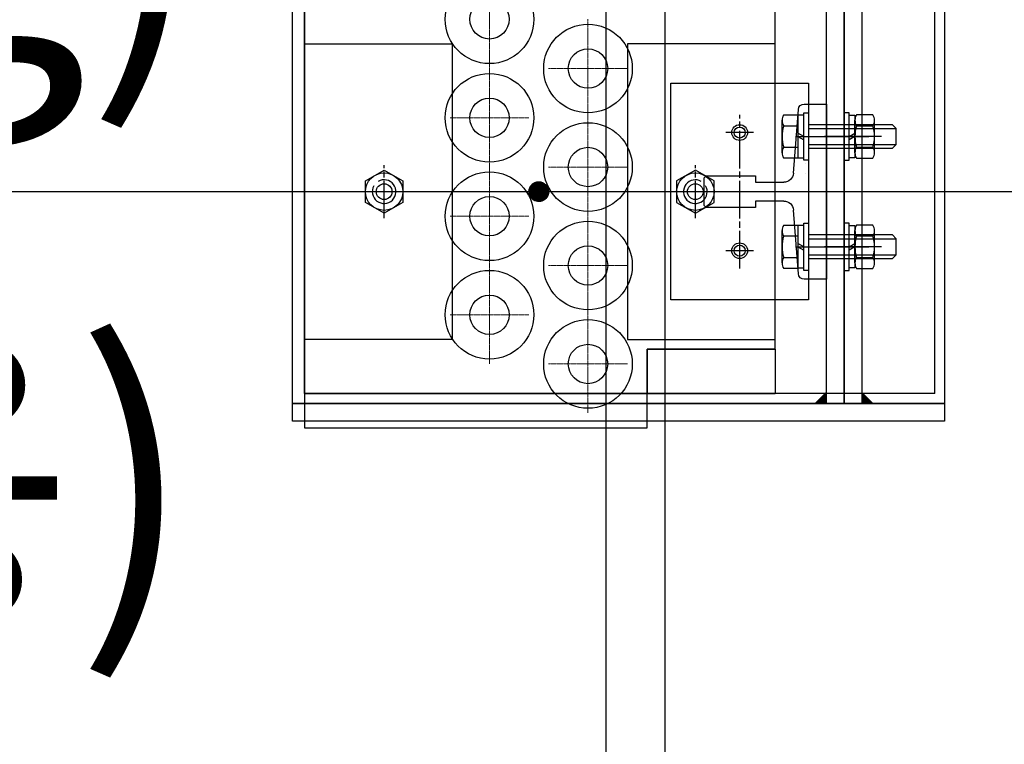
# Model space of a CAD drawing. Units: millimetres. Extents: x 34439 to 1569990, y 33828 to 815564.
# Drawn here: x 875941 to 876440, y 90381 to 90749 of the extents above; entities that cross this region are included whole.
import ezdxf
from ezdxf.enums import TextEntityAlignment as Align

# ---------------------------------------------------------------- set-up
doc = ezdxf.new("R2010")
doc.units = ezdxf.units.MM
for name, pattern in [('CEN', [62, 60, -1, 0, -1]), ('CENTER', [2, 1.25, -0.25, 0.25, -0.25]), ('CENTER2', [1.125, 0.75, -0.125, 0.125, -0.125]), ('CENTERLINE', [25.4, 19.05, -1.587499999999999, 3.174999999999999, -1.587499999999999])]:
    doc.linetypes.add(name, pattern=pattern)
for name, color, linetype in [('CEN', 1, 'CEN'), ('TEX', 3, 'Continuous'), ('보도블럭', 8, 'CENTER')]:
    doc.layers.add(name, color=color, linetype=linetype)
doc.layers.add('중심선', color=1, linetype='CENTER2', lineweight=9)
doc.styles.add('HY울릉도M', font='txt')

# ---------------------------------------------------------------- blocks, each defined once
blk = doc.blocks.new('car_rail_13K')
for p, q in [((47.79062399999747, 41.72577299999829), (45.34895899999901, 9.373712000000523)), ((45.34895899999901, -9.373711000003821), (47.79062399999747, -41.72577300000194))]:
    blk.add_line(p, q)
for points in [[(50.78211600000213, -44.5), (62, -44.5), (62, 44.5), (50.78211600000213, 44.5)], [(40.36313800000061, 4.75), (26, 4.75), (26, 8), (1, 8), (0, 7), (0, -7), (1, -8), (26, -8), (26, -4.75), (40.36313800000061, -4.75)]]:
    blk.add_lwpolyline(points)
for centre, radius, start, end in [((50.78211600000213, 41.5), 3, 90, 175.6839719998995), ((40.36313800000061, 9.75), 5, 270, 355.6839719998996), ((40.36313800000061, -9.75), 5, 4.316028000100438, 90), ((50.78211600000213, -41.5), 3, 184.3160280001004, 270)]:
    blk.add_arc(centre, radius, start, end)
blk = doc.blocks.new('gov_block_L')
for p, q in [((-81.99986279319273, -72.5), (-81.99986279319273, -63.5)), ((-81.99986279319273, -63.5), (249.0001372068073, -63.5)), ((-81.99986279319273, -63.5), (-62.49986279319273, -63.5)), ((243.0001372058032, -59.99999999999636), (69.0001372077968, -59.99999999999636)), ((69.0001372077968, -59.99999999999636), (69.0001372077968, -99.99999999999636)), ((243.0001372058032, -299.9999999999964), (243.0001372058032, -59.99999999999636)), ((249.0001372068073, -63.5), (249.0001372068073, -72.49999999999636)), ((-81.99986279319273, -292.5), (-81.99986279319273, -72.5)), ((-81.99986279319273, -72.5), (-30.99986279319273, -72.5)), ((249.0001372068073, -72.49999999999636), (-81.99986279319273, -72.5)), ((-81.99986279319273, -72.5), (249.0001372068073, -72.49999999999636)), ((-30.99986279319273, -72.5), (-30.99986279319273, -292.5)), ((-30.99986279319273, -72.5), (249.0001372068073, -72.5)), ((-30.99986279319273, -292.5), (-30.99986279319273, -72.5)), ((249.0001372068073, -72.49999999999636), (249.0001372068073, -292.4999999999964)), ((-76.99986279319273, -77.5), (243.0001372068073, -77.5)), ((-76.99986279319273, -77.5), (-76.99986279319273, -287.4999999999964)), ((4.000137207811349, -99.99999999999636), (4.000137207811349, -77.49999999999636)), ((69.0001372077968, -77.49999999999636), (4.000137207811349, -77.49999999999636)), ((69.0001372077968, -99.99999999999636), (69.0001372077968, -77.49999999999636)), ((243.0001372068073, -77.5), (243.0001372068073, -287.4999999999964)), ((243.0001372058032, -77.5), (243.0001372058032, -97.5)), ((243.0001372058032, -287.4999999999964), (243.0001372058032, -77.49999999999636)), ((69.0001372077968, -99.99999999999636), (4.000137207811349, -99.99999999999636)), ((4.000137207811349, -99.99999999999636), (4.000137207811349, -297.4999999999964)), ((4.000137207811349, -99.99999999999636), (4.000137207811349, -287.4999999999964)), ((4.000137207811349, -99.99999999999636), (69.0001372077968, -99.99999999999636)), ((-12.99986279319273, -125.0000030000083), (57.00013720680727, -125.0000030000083)), ((-12.99986279319273, -234.9999969999917), (-12.99986279319273, -125.0000030000083)), ((57.00013720680727, -125.0000030000083), (57.00013720680727, -234.9999969999917)), ((-21.99986279319273, -135.5), (-21.99986279319273, -224.5)), ((-12.99986279319273, -148), (-57.49986279319273, -148)), ((-49.99986279319273, -152), (-20.99986279319273, -152)), ((-11.99986279319273, -152), (-40.99986279319273, -152)), ((-12.99986279319273, -156), (-57.49986279319273, -156)), ((44.50013720580318, -169.0303448852828), (35.00013720580318, -174.515172442585)), ((54.00013720580318, -174.515172442585), (44.50013720580318, -169.0303448852828)), ((193.0001372058032, -174.515172442585), (202.5001372058032, -169.0303448852828)), ((202.5001372058032, -169.0303448852828), (212.0001372058032, -174.515172442585)), ((35.00013720580318, -174.515172442585), (35.00013720580318, -185.4848275571894)), ((54.00013720580318, -185.4848275571894), (54.00013720580318, -174.515172442585)), ((193.0001372058032, -185.4848275571894), (193.0001372058032, -174.515172442585)), ((212.0001372058032, -174.515172442585), (212.0001372058032, -185.4848275571894)), ((-11.34882216319966, -189.3737116526536), (-11.34882216319966, -189.3737116526536)), ((35.00013720580318, -185.4848275571894), (44.50013720580318, -190.9696551144916)), ((44.50013720580318, -190.9696551144916), (54.00013720580318, -185.4848275571894)), ((202.5001372058032, -190.9696551144916), (193.0001372058032, -185.4848275571894)), ((212.0001372058032, -185.4848275571894), (202.5001372058032, -190.9696551144916)), ((-12.99986279319273, -204), (-57.49986279319273, -204)), ((-49.99986279319273, -208), (-20.99986279319273, -208)), ((-11.99986279319273, -208), (-40.99986279319273, -208)), ((-12.99986279319273, -212), (-57.49986279319273, -212)), ((57.00013720680727, -234.9999969999917), (-12.99986279319273, -234.9999969999917))]:
    blk.add_line(p, q)
at = {"color": 3}
for p, q in [((-39.99986279319273, -292.5), (-39.99986279319273, -72.5)), ((-21.99986279319273, -72.5), (-21.99986279319273, -292.5)), ((243.0001372068073, -77.49999999999636), (69.0001372077968, -77.49999999999636)), ((79.00013720781135, -105.0000000000909), (4.000137207811349, -105.0000000000909)), ((4.000137207811349, -105.0000000000909), (4.000137207811349, -255.0000000000909)), ((79.00013720781135, -255.0000000000909), (79.00013720781135, -105.0000000000909)), ((168.0001372068073, -105.0000000000909), (243.0001372068073, -105.0000000000909)), ((168.0001372068073, -255.0000000000909), (168.0001372068073, -105.0000000000909)), ((243.0001372068073, -105.0000000000909), (243.0001372068073, -255.0000000000909)), ((4.000137207811349, -255.0000000000909), (79.00013720781135, -255.0000000000909)), ((243.0001372068073, -255.0000000000909), (168.0001372068073, -255.0000000000909))]:
    blk.add_line(p, q, dxfattribs=at)
at = {"color": 0}
for p, q in [((-46.49986279320728, -143.7727586640394), (-46.49986279320728, -160.227241335946)), ((-37.35586481531209, -141.0303448853956), (-45.64386077111703, -141.0303448853956)), ((-36.49986279320728, -162.75), (-36.49986279320728, -141.25)), ((-36.49986279320728, -141.25), (-33.49986279320728, -141.25)), ((-36.49986279320728, -143.7727586640394), (-36.49986279320728, -160.227241335946)), ((-30.99986279320728, -140), (-33.49986279320728, -140)), ((-33.49986279320728, -140), (-33.49986279320728, -164)), ((-33.49986279320728, -141.25), (-33.49986279320728, -162.75)), ((-30.99986279320728, -164), (-30.99986279320728, -140)), ((-12.99986279319273, -164), (-12.99986279319273, -140)), ((-12.99986279319273, -140), (-10.49986279319273, -140)), ((-10.49986279319273, -140), (-10.49986279319273, -164)), ((-10.49986279319273, -141.25), (-10.49986279319273, -162.75)), ((-7.499862793192733, -141.25), (-10.49986279319273, -141.25)), ((-7.499862793192733, -141.0303448853883), (-0.3558648152829846, -141.0303448853883)), ((-7.499862793192733, -162.9696551146117), (-7.499862793192733, -141.0303448853883)), ((-7.499862793192733, -162.75), (-7.499862793192733, -141.25)), ((0.5001372068072669, -143.7727586640394), (0.5001372068072669, -160.2272413359533)), ((-55.49986279319273, -146), (-57.49986279319273, -148)), ((-57.49986279319273, -148), (-57.49986279319273, -156)), ((-12.99986279319273, -146), (-55.49986279319273, -146)), ((-46.49986279322184, -146), (-46.49986279320728, -158)), ((-37.35586481531209, -146.515172442676), (-45.64386077111703, -146.515172442676)), ((-0.3558648152829846, -146.5151724426905), (-7.499862793192733, -146.5151724426978)), ((-36.49986279320728, -152), (-33.49986279320728, -150.267949195666)), ((-33.49986279320728, -152), (-36.49986279320728, -153.7320508075572)), ((-7.499862793192733, -152), (-10.49986279319273, -150.267949195666)), ((-10.49986279319273, -152), (-7.499862793192733, -153.7320508075572)), ((-57.49986279319273, -156), (-55.49986279317818, -158)), ((-55.49986279317818, -158), (-12.99986279317818, -158)), ((-37.35586481531209, -157.4848275572949), (-45.64386077111703, -157.4848275572949)), ((-0.3558648152829846, -157.4848275573095), (-7.499862793192733, -157.4848275573095)), ((-45.64386077111703, -162.9696551145971), (-37.35586481531209, -162.9696551145971)), ((-33.49986279320728, -162.75), (-36.49986279320728, -162.75)), ((-33.49986279320728, -164), (-30.99986279320728, -164)), ((-10.49986279319273, -164), (-12.99986279319273, -164)), ((-10.49986279319273, -162.75), (-7.499862793192733, -162.75)), ((-0.3558648152829846, -162.9696551146117), (-7.499862793192733, -162.9696551146117)), ((-46.49986279320728, -199.7727586640394), (-46.49986279320728, -216.227241335946)), ((-37.35586481531209, -197.0303448853956), (-45.64386077111703, -197.0303448853956)), ((-36.49986279320728, -218.75), (-36.49986279320728, -197.25)), ((-36.49986279320728, -197.25), (-33.49986279320728, -197.25)), ((-36.49986279320728, -199.7727586640394), (-36.49986279320728, -216.227241335946)), ((-30.99986279320728, -196), (-33.49986279320728, -196)), ((-33.49986279320728, -196), (-33.49986279320728, -220)), ((-33.49986279320728, -197.25), (-33.49986279320728, -218.75)), ((-30.99986279320728, -220), (-30.99986279320728, -196)), ((-12.99986279319273, -220), (-12.99986279319273, -196)), ((-12.99986279319273, -196), (-10.49986279319273, -196)), ((-10.49986279319273, -196), (-10.49986279319273, -220)), ((-10.49986279319273, -197.25), (-10.49986279319273, -218.75)), ((-7.499862793192733, -197.25), (-10.49986279319273, -197.25)), ((-7.499862793192733, -197.0303448853883), (-0.3558648152829846, -197.0303448853883)), ((-7.499862793192733, -218.9696551146117), (-7.499862793192733, -197.0303448853883)), ((-7.499862793192733, -218.75), (-7.499862793192733, -197.25)), ((0.5001372068072669, -199.7727586640394), (0.5001372068072669, -216.2272413359533)), ((-55.49986279319273, -202), (-57.49986279319273, -204)), ((-57.49986279319273, -204), (-57.49986279319273, -212)), ((-12.99986279319273, -202), (-55.49986279319273, -202)), ((-46.49986279322184, -202), (-46.49986279320728, -214)), ((-37.35586481531209, -202.515172442676), (-45.64386077111703, -202.515172442676)), ((-0.3558648152829846, -202.5151724426905), (-7.499862793192733, -202.5151724426978)), ((-36.49986279320728, -208), (-33.49986279320728, -206.267949195666)), ((-33.49986279320728, -208), (-36.49986279320728, -209.7320508075572)), ((-7.499862793192733, -208), (-10.49986279319273, -206.267949195666)), ((-10.49986279319273, -208), (-7.499862793192733, -209.7320508075572)), ((-57.49986279319273, -212), (-55.49986279317818, -214)), ((-55.49986279317818, -214), (-12.99986279317818, -214)), ((-37.35586481531209, -213.4848275572949), (-45.64386077111703, -213.4848275572949)), ((-0.3558648152829846, -213.4848275573095), (-7.499862793192733, -213.4848275573095)), ((-45.64386077111703, -218.9696551145971), (-37.35586481531209, -218.9696551145971)), ((-33.49986279320728, -218.75), (-36.49986279320728, -218.75)), ((-10.49986279319273, -218.75), (-7.499862793192733, -218.75)), ((-0.3558648152829846, -218.9696551146117), (-7.499862793192733, -218.9696551146117)), ((-33.49986279320728, -220), (-30.99986279320728, -220)), ((-10.49986279319273, -220), (-12.99986279319273, -220))]:
    blk.add_line(p, q, dxfattribs=at)
at = {"color": 7}
for p, q in [((-21.99986279320728, -140.4999948456571), (-21.99986279320728, -229.4999948456571)), ((-11.34882216319966, -194.3737064983106), (-11.34882216319966, -194.3737064983106))]:
    blk.add_line(p, q, dxfattribs=at)
at = {"linetype": 'CENTERLINE'}
for p, q in [((22.00013720680727, -140.9999969999808), (22.00013720680727, -218.999996999999)), ((-29.49986279317818, -152), (-43.49986279317818, -152)), ((-6.328345747693675, -152), (-14.33800483858795, -152)), ((15.00013720679272, -149.9999969999917), (29.00013720682182, -149.9999969999917)), ((44.50013720580318, -166.4999999998872), (44.50013720580318, -193.4999999998872)), ((202.5001372058032, -166.4999999998872), (202.5001372058032, -193.4999999998872)), ((216.0001372058032, -179.9999999998872), (189.0001372058032, -179.9999999998872)), ((-29.49986279317818, -208), (-43.49986279317818, -208)), ((-6.328345747693675, -208), (-14.33800483858795, -208)), ((15.00013720679272, -209.9999969999917), (29.00013720682182, -209.9999969999917))]:
    blk.add_line(p, q, dxfattribs=at)
at = {"color": 5}
for p, q in [((119.0003176067985, -179.9573800622929), (123.9575172697951, -175.0001803991945)), ((119.0020584787999, -179.8613582856924), (123.8614954928053, -175.0019212716943)), ((119.0057371078001, -179.7633987521949), (123.7635359598062, -175.0055999009928)), ((119.0114804998011, -179.6633744562932), (123.6635116638063, -175.0113432926919)), ((119.0194328988, -179.5611411537939), (123.5612783608085, -175.0192956910942)), ((119.0297592438001, -179.456533904493), (123.4566711118096, -175.0296220361924)), ((119.0426495817956, -179.3493626616946), (123.3494998687966, -175.0425123747918)), ((119.0519785727956, -179.9999999999927), (124.0001372068073, -175.0518413656937)), ((119.0583247737959, -179.2394065658918), (123.2395437727973, -175.0581875664939)), ((119.0770439928019, -179.1264064423922), (123.126543649807, -175.0769067857946)), ((119.0991147707973, -179.0100547604925), (123.0101919677982, -175.0989775635935)), ((119.124906715806, -178.889981911092), (122.8901191188052, -175.1247695088932)), ((119.1462594768091, -179.9999999999927), (124.0001372068073, -175.1461222698927)), ((119.1548707167967, -178.7657370059933), (122.7658742127969, -175.154733509793)), ((119.189566566798, -178.6367602523933), (122.6368974598008, -175.189429359194)), ((119.2297040348058, -178.5023418801939), (122.5024790878088, -175.2295668271945)), ((119.2405403808079, -179.9999999999927), (124.0001372068073, -175.2404031739934)), ((119.2762063937989, -178.3615586171945), (122.3616958248022, -175.2760691860931)), ((119.3303135417955, -178.2131705648935), (122.2133077718026, -175.3301763341951)), ((119.3348212857964, -179.9999999999927), (124.0001372068073, -175.3346840781924)), ((119.3937599277997, -178.055443274392), (122.0555804817996, -175.3936227205922)), ((119.4291021897952, -179.9999999999927), (124.0001372068073, -175.4289649822931)), ((119.4691068327957, -177.8858154649934), (121.8859526718006, -175.4689696258938)), ((119.5233830938087, -179.9999999999927), (124.0001372068073, -175.5232458864921)), ((119.5604335558019, -177.7002078378937), (121.7003450447955, -175.5602963487945)), ((119.6176639978075, -179.9999999999927), (124.0001372068073, -175.6175267905928)), ((119.6750196958019, -177.4913407938948), (121.4914780007966, -175.6748824885944)), ((119.7119449018064, -179.9999999999927), (124.0001372068073, -175.7118076947918)), ((119.8062258058053, -179.9999999999927), (124.0001372068073, -175.8060885989944)), ((119.828640624808, -177.2434389605951), (121.2435761678062, -175.8285034177934)), ((119.9005067108083, -179.9999999999927), (124.0001372068073, -175.9003695030915)), ((119.9947876148071, -179.9999999999927), (124.0001372068073, -175.9946504072941)), ((120.0746049908048, -176.9031936902938), (120.903330897796, -176.0744677837938)), ((120.089068518806, -179.9999999999927), (124.0001372068073, -176.0889313113948)), ((120.1833494228049, -179.9999999999927), (124.0001372068073, -176.1832122155938)), ((120.2776303268038, -179.9999999999927), (124.0001372068073, -176.2774931196946)), ((120.3719112308027, -179.9999999999927), (124.0001372068073, -176.3717740238935)), ((120.4661921358056, -179.9999999999927), (124.0001372068073, -176.4660549280925)), ((120.5604730398045, -179.9999999999927), (124.0001372068073, -176.5603358321932)), ((120.6547539438034, -179.9999999999927), (124.0001372068073, -176.6546167363922)), ((120.7490348478022, -179.9999999999927), (124.0001372068073, -176.7488976404929)), ((120.8433157518011, -179.9999999999927), (124.0001372068073, -176.8431785446919)), ((120.9375966558, -179.9999999999927), (124.0001372068073, -176.9374594488945)), ((121.0318775597989, -179.9999999999927), (124.0001372068073, -177.0317403529916)), ((121.1261584648018, -179.9999999999927), (124.0001372068073, -177.1260212571942)), ((121.2204393688007, -179.9999999999927), (124.0001372068073, -177.220302161295)), ((121.3147202727996, -179.9999999999927), (124.0001372068073, -177.3145830654939)), ((121.4090011767985, -179.9999999999927), (124.0001372068073, -177.4088639695947)), ((121.5032820807974, -179.9999999999927), (124.0001372068073, -177.5031448737936)), ((121.5975629847962, -179.9999999999927), (124.0001372068073, -177.5974257779926)), ((121.6918438897992, -179.9999999999927), (124.0001372068073, -177.6917066820934)), ((121.7861247937981, -179.9999999999927), (124.0001372068073, -177.7859875862923)), ((121.880405697797, -179.9999999999927), (124.0001372068073, -177.8802684903931)), ((121.9746866017958, -179.9999999999927), (124.0001372068073, -177.974549394592)), ((122.0689675058093, -179.9999999999927), (124.0001372068073, -178.0688302987946)), ((122.1632484098081, -179.9999999999927), (124.0001372068073, -178.1631112028917)), ((122.2575293147966, -179.9999999999927), (124.0001372068073, -178.2573921070943)), ((122.3518102187954, -179.9999999999927), (124.0001372068073, -178.3516730111951)), ((122.4460911228089, -179.9999999999927), (124.0001372068073, -178.4459539153941)), ((122.5403720268077, -179.9999999999927), (124.0001372068073, -178.5402348194948)), ((122.6346529308066, -179.9999999999927), (124.0001372068073, -178.6345157236938)), ((122.7289338348055, -179.9999999999927), (124.0001372068073, -178.7287966278927)), ((122.8232147388044, -179.9999999999927), (124.0001372068073, -178.8230775319935)), ((122.9174956438073, -179.9999999999927), (124.0001372068073, -178.9173584361924)), ((123.0117765478062, -179.9999999999927), (124.0001372068073, -179.0116393402932)), ((123.1060574518051, -179.9999999999927), (124.0001372068073, -179.1059202444922)), ((123.200338355804, -179.9999999999927), (124.0001372068073, -179.2002011486948)), ((123.2946192598029, -179.9999999999927), (124.0001372068073, -179.2944820527919)), ((123.3889001638017, -179.9999999999927), (124.0001372068073, -179.3887629569945)), ((123.4831810688047, -179.9999999999927), (124.0001372068073, -179.4830438610916)), ((123.5774619728036, -179.9999999999927), (124.0001372068073, -179.5773247652942)), ((123.6717428768025, -179.9999999999927), (124.0001372068073, -179.6716056693949)), ((123.7660237808013, -179.9999999999927), (124.0001372068073, -179.7658865735939)), ((123.8603046848002, -179.9999999999927), (124.0001372068073, -179.8601674777929)), ((124.0001372068073, -175.0518413656937), (124.051713801804, -175.0002647715919)), ((124.0001372068073, -175.1461222698927), (124.1441853107972, -175.0020741658918)), ((124.0001372068073, -175.2404031739934), (124.2350215207989, -175.0055188598926)), ((124.0001372068073, -175.3346840781924), (124.3243031188031, -175.0105181669933)), ((124.0001372068073, -175.4289649822931), (124.4121029638045, -175.0169992258925)), ((124.0001372068073, -175.5232458864921), (124.4984871008055, -175.0248959927922)), ((124.0001372068073, -175.6175267905928), (124.5835156018002, -175.034148396393)), ((124.0001372068073, -175.7118076947918), (124.6672432777996, -175.0447016244943)), ((124.0001372068073, -175.8060885989944), (124.7497202888044, -175.0565055170919)), ((124.0001372068073, -175.9003695030915), (124.8309926618094, -175.0695140488933)), ((124.0001372068073, -175.9946504072941), (124.9111027298059, -175.0836848843937)), ((124.0001372068073, -176.0889313113948), (124.9900895247993, -175.0989789933919)), ((124.0001372068073, -176.1832122155938), (125.0679891048057, -175.1153603178936)), ((124.0001372068073, -176.2774931196946), (125.144834844803, -175.1327954821936)), ((124.0001372068073, -176.3717740238935), (125.2206576928002, -175.1512535387919)), ((124.0001372068073, -176.4660549280925), (125.2954863898049, -175.1707057455933)), ((124.0001372068073, -176.5603358321932), (125.3693476697954, -175.1911253697945)), ((124.0001372068073, -176.6546167363922), (125.4422664298036, -175.2124875138943)), ((124.0001372068073, -176.7488976404929), (125.5142658857949, -175.2347689620947)), ((124.0001372068073, -176.8431785446919), (125.5853677088016, -175.2579480434943)), ((124.0001372068073, -176.9374594488945), (125.6555921458057, -175.2820045098924)), ((124.0001372068073, -177.0317403529916), (125.7249581337965, -175.3069194263917)), ((124.0001372068073, -177.1260212571942), (125.7934833908075, -175.3326750738925)), ((124.0001372068073, -177.220302161295), (125.8611845077976, -175.3592548609922)), ((124.0001372068073, -177.3145830654939), (125.9280770277983, -175.3866432450923)), ((124.0001372068073, -177.4088639695947), (125.994175515807, -175.4148256606932)), ((124.0001372068073, -177.5031448737936), (126.0594936257985, -175.4437884551917)), ((124.0001372068073, -177.5974257779926), (126.1240441547998, -175.4735188304949)), ((124.0001372068073, -177.6917066820934), (126.1878390998027, -175.5040047897928)), ((124.0001372068073, -177.7859875862923), (126.250889703806, -175.5352350900939)), ((124.0001372068073, -177.8802684903931), (126.3132064998063, -175.5671991981944)), ((124.0001372068073, -177.974549394592), (126.3747993508005, -175.5998872509954)), ((124.0001372068073, -178.0688302987946), (126.4356774858024, -175.6332900199923)), ((124.0001372068073, -178.1631112028917), (126.4958495328028, -175.6673988773946)), ((124.0001372068073, -178.2573921070943), (126.555323546796, -175.7022057671929)), ((124.0001372068073, -178.3516730111951), (126.6141070408048, -175.7377031771939)), ((124.0001372068073, -178.4459539153941), (126.6722070077958, -175.7738841143946)), ((124.0001372068073, -178.5402348194948), (126.7296299438021, -175.8107420825945)), ((124.0001372068073, -178.6345157236938), (126.7863818698097, -175.8482710612952)), ((124.0001372068073, -178.7287966278927), (126.8424683478079, -175.8864654872923)), ((124.0001372068073, -178.8230775319935), (126.8978945018025, -175.9253202378932)), ((124.0001372068073, -178.9173584361924), (126.9526650288026, -175.9648306150921)), ((124.0001372068073, -179.0116393402932), (127.0067842158023, -176.004992331993)), ((124.0001372068073, -179.1059202444922), (127.060255950797, -176.0458015005934)), ((124.0001372068073, -179.2002011486948), (127.1130837358069, -176.0872546199935)), ((124.0001372068073, -179.2944820527919), (127.1652706927998, -176.1293485669921)), ((124.0001372068073, -179.3887629569945), (127.2168195768027, -176.1720805871919)), ((124.0001372068073, -179.4830438610916), (127.2677327808051, -176.2154482873921)), ((124.0001372068073, -179.5773247652942), (127.3180123438069, -176.2594496288948)), ((124.0001372068073, -179.6716056693949), (127.3676599548053, -176.3040829221936)), ((124.0001372068073, -179.7658865735939), (127.4166769588046, -176.349346822095)), ((124.0001372068073, -179.8601674777929), (127.4650643608038, -176.3952403241929)), ((124.0001372068073, -179.9544483818936), (127.5128228268004, -176.4417627624935)), ((124.0488664938021, -179.9999999999927), (127.5599526857986, -176.4889138069921)), ((124.1431473978009, -179.9999999999927), (127.6064539337967, -176.5366934634949)), ((124.2374283017998, -179.9999999999927), (127.6523262287956, -176.5851020729933)), ((124.3317092057987, -179.9999999999927), (127.6975688928069, -176.6341403131919)), ((124.4259901097976, -179.9999999999927), (127.7421809098014, -176.6838091996942)), ((124.5202710137964, -179.9999999999927), (127.7861609248066, -176.7341100892918)), ((124.6145519177953, -179.9999999999927), (127.8295072347973, -176.7850446831944)), ((124.7088328227983, -179.9999999999927), (127.8722177908057, -176.8366150318943)), ((124.8031137267972, -179.9999999999927), (127.9142901857995, -176.888823540794)), ((124.897394630796, -179.9999999999927), (127.9557216538087, -176.9416729764926)), ((124.9916755347949, -179.9999999999927), (127.996509059798, -176.9951664748951)), ((125.0859564388084, -179.9999999999927), (128.0366488897998, -177.0493075494924)), ((125.1802373428072, -179.9999999999927), (128.0761372418056, -177.1041001017948)), ((125.2745182477956, -179.9999999999927), (128.1149698148074, -177.1595484322934)), ((125.3687991518091, -179.9999999999927), (128.1531418988016, -177.2156572528947)), ((125.4630800558079, -179.9999999999927), (128.1906483548082, -177.2724317011925)), ((125.5573609598068, -179.9999999999927), (128.2274836048018, -177.3298773553943)), ((125.6516418638057, -179.9999999999927), (128.263641612808, -177.3880002514925)), ((125.7459227678046, -179.9999999999927), (128.2991158657969, -177.4468069024915)), ((125.8402036728075, -179.9999999999927), (128.3338993538055, -177.5063043181945)), ((125.9344845768064, -179.9999999999927), (128.3679845478036, -177.5665000287918)), ((126.0287654808053, -179.9999999999927), (128.4013633717987, -177.6274021091922)), ((126.1230463848042, -179.9999999999927), (128.4340271778055, -177.6890192067949)), ((126.2173272888031, -179.9999999999927), (128.4659667178057, -177.7513605710919)), ((126.3116081928019, -179.9999999999927), (128.49717210581, -177.8144360869919)), ((126.4058890968008, -179.9999999999927), (128.527632785801, -177.8782563109926)), ((126.5001700018038, -179.9999999999927), (128.5573374907981, -177.9428325109948)), ((126.5944509058027, -179.9999999999927), (128.5862741957972, -178.0081767095944)), ((126.6887318098015, -179.9999999999927), (128.6144300768065, -178.0743017330933)), ((126.7830127138004, -179.9999999999927), (128.6417914498015, -178.1412212638934)), ((126.8772936177993, -179.9999999999927), (128.668343718804, -178.2089498991918)), ((126.9715745217982, -179.9999999999927), (128.6940713068034, -178.2775032157915)), ((127.0658554268011, -179.9999999999927), (128.7189575848024, -178.346897841795)), ((127.1601363308, -179.9999999999927), (128.7429847948079, -178.4171515357921)), ((127.2544172347989, -179.9999999999927), (128.766133959798, -178.4882832750918)), ((127.3486981387978, -179.9999999999927), (128.7883847847988, -178.5603133542936)), ((127.4429790427967, -179.9999999999927), (128.8097155488067, -178.6332634942919)), ((127.5372599467955, -179.9999999999927), (128.8301029817958, -178.7071569650943)), ((127.6315408517985, -179.9999999999927), (128.849522127799, -178.782018723392)), ((127.7258217557974, -179.9999999999927), (128.867946188795, -178.8578755668932)), ((127.8201026597962, -179.9999999999927), (128.8853463507985, -178.9347563086922)), ((127.9143835637951, -179.9999999999927), (128.9016915897955, -179.0126919743925)), ((128.0086644678086, -179.9999999999927), (128.9169484418089, -179.091716025694)), ((128.1029453718074, -179.9999999999927), (128.9310807567963, -179.1718646157933)), ((128.1972262758063, -179.9999999999927), (128.9440493957954, -179.2531768804947)), ((128.2915071808093, -179.9999999999927), (128.9558119068097, -179.3356952734939)), ((128.3857880848082, -179.9999999999927), (128.9663221328083, -179.4194659514942)), ((128.480068988807, -179.9999999999927), (128.9755297668016, -179.5045392223947)), ((128.5743498928059, -179.9999999999927), (128.9833798277978, -179.590970065492)), ((128.6686307968048, -179.9999999999927), (128.9898120558064, -179.6788187408929)), ((128.7629117008037, -179.9999999999927), (128.9947601938038, -179.7681515075928)), ((128.8571926058066, -179.9999999999927), (128.9981511318038, -179.8590414732935)), ((119.000401978803, -180.0515765941927), (119.0519785727956, -179.9999999999927)), ((119.0022113728046, -180.1440481039936), (119.1462594768091, -179.9999999999927)), ((119.0056560668017, -180.2348843140935), (119.2405403808079, -179.9999999999927)), ((119.0106553738005, -180.3241659111918), (119.3348212857964, -179.9999999999927)), ((119.017136432798, -180.4119657564952), (119.4291021897952, -179.9999999999927)), ((119.0250331997959, -180.4983498937945), (119.5233830938087, -179.9999999999927)), ((119.0342856038042, -180.5833783942944), (119.6176639978075, -179.9999999999927)), ((119.0448388318036, -180.667106070392), (119.7119449018064, -179.9999999999927)), ((119.0566427238082, -180.7495830818953), (119.8062258058053, -179.9999999999927)), ((119.0696512558061, -180.8308554541945), (119.9005067108083, -179.9999999999927)), ((119.0838220918085, -180.9109655228931), (119.9947876148071, -179.9999999999927)), ((119.0991162007995, -180.9899523180939), (120.089068518806, -179.9999999999927)), ((119.1154975248064, -181.0678518977948), (120.1833494228049, -179.9999999999927)), ((119.1329326897976, -181.1446976375919), (120.2776303268038, -179.9999999999927)), ((119.1513907457993, -181.2205204850943), (120.3719112308027, -179.9999999999927)), ((119.170842952808, -181.2953491824919), (120.4661921358056, -179.9999999999927)), ((119.1912625768018, -181.3692104624934), (120.5604730398045, -179.9999999999927)), ((119.2126247208071, -181.4421292225925), (120.6547539438034, -179.9999999999927)), ((119.2349061688001, -181.5141286784929), (120.7490348478022, -179.9999999999927)), ((119.2580852507963, -181.585230501194), (120.8433157518011, -179.9999999999927)), ((119.2821417168016, -181.6554549389948), (120.9375966558, -179.9999999999927)), ((119.3070566337992, -181.7248209266945), (121.0318775597989, -179.9999999999927)), ((119.3328122808016, -181.7933461833927), (121.1261584648018, -179.9999999999927)), ((119.3593920677959, -181.8610473003937), (121.2204393688007, -179.9999999999927)), ((119.3867804518086, -181.9279398204926), (121.3147202727996, -179.9999999999927)), ((119.4149628677987, -181.9940383089925), (121.4090011767985, -179.9999999999927)), ((119.4439256627957, -182.0593564185947), (121.5032820807974, -179.9999999999927)), ((119.4736560378078, -182.1239069474941), (121.5975629847962, -179.9999999999927)), ((119.5041419968038, -182.1877018922933), (121.6918438897992, -179.9999999999927)), ((119.5353722967993, -182.2507524961948), (121.7861247937981, -179.9999999999927)), ((119.5673364058021, -182.3130692922932), (121.880405697797, -179.9999999999927)), ((119.6000244578026, -182.374662143593), (121.9746866017958, -179.9999999999927)), ((119.6334272267995, -182.4355402787951), (122.0689675058093, -179.9999999999927)), ((119.6675360848021, -182.4957123255917), (122.1632484098081, -179.9999999999927)), ((119.7023429748078, -182.5551863398941), (122.2575293147966, -179.9999999999927)), ((119.7378403847979, -182.6139698340921), (122.3518102187954, -179.9999999999927)), ((119.7740213218058, -182.6720698009922), (122.4460911228089, -179.9999999999927)), ((119.8108792897983, -182.7294927369949), (122.5403720268077, -179.9999999999927)), ((119.8484082688083, -182.7862446624931), (122.6346529308066, -179.9999999999927)), ((119.886602694809, -182.8423311405932), (122.7289338348055, -179.9999999999927)), ((119.9254574447987, -182.8977572941949), (122.8232147388044, -179.9999999999927)), ((119.9649678217975, -182.9525278210931), (122.9174956438073, -179.9999999999927)), ((120.0051295387966, -183.0066470082929), (123.0117765478062, -179.9999999999927)), ((120.0459387078008, -183.0601187438951), (123.1060574518051, -179.9999999999927)), ((120.0873918268044, -183.112946528694), (123.200338355804, -179.9999999999927)), ((120.1294857737957, -183.1651334858943), (123.2946192598029, -179.9999999999927)), ((120.1722177947959, -183.2166823697953), (123.3889001638017, -179.9999999999927)), ((120.2155854948069, -183.2675955737941), (123.4831810688047, -179.9999999999927)), ((120.2595868358039, -183.3178751363921), (123.5774619728036, -179.9999999999927)), ((120.3042201298085, -183.3675227472922), (123.6717428768025, -179.9999999999927)), ((120.349484028804, -183.4165397515935), (123.7660237808013, -179.9999999999927)), ((120.3953775318078, -183.4649271535927), (123.8603046848002, -179.9999999999927)), ((120.4418999697955, -183.5126856194947), (123.9545855887991, -179.9999999999927)), ((120.4890510138066, -183.5598154790932), (124.0001372068073, -180.0487292860926)), ((120.5368306707969, -183.606316726793), (124.0001372068073, -180.1430101901933)), ((120.585239279797, -183.6521890213917), (124.0001372068073, -180.2372910943923)), ((120.6342775208032, -183.6974316853921), (124.0001372068073, -180.3315719985949)), ((120.6839464068034, -183.7420437030923), (124.0001372068073, -180.425852902692)), ((120.7342472968012, -183.7860237175919), (124.0001372068073, -180.5201338068946)), ((120.7851818908093, -183.8293700278919), (124.0001372068073, -180.6144147109953)), ((120.8367522387998, -183.8720805832927), (124.0001372068073, -180.7086956151943)), ((120.888960747805, -183.914152978592), (124.0001372068073, -180.802976519295)), ((120.9418101838091, -183.9555844469942), (124.0001372068073, -180.897257423494)), ((120.9953036818042, -183.9963718527943), (124.0001372068073, -180.991538327693)), ((121.0494447568053, -184.0365116823923), (124.0001372068073, -181.0858192317937)), ((121.1042373087985, -184.0760000341943), (124.0001372068073, -181.1801001359927)), ((121.1596856397955, -184.1148326078946), (124.0001372068073, -181.2743810400934)), ((121.2157944598002, -184.153004691394), (124.0001372068073, -181.3686619442924)), ((121.2725689087965, -184.1905111472952), (124.0001372068073, -181.4629428483931)), ((121.3300145628018, -184.2273463972924), (124.0001372068073, -181.5572237525921)), ((121.3881374588091, -184.263504405295), (124.0001372068073, -181.6515046567947)), ((121.4469441098045, -184.2989786584949), (124.0001372068073, -181.7457855608918)), ((121.5064415257948, -184.3337621468927), (124.0001372068073, -181.8400664650944)), ((121.5666372357955, -184.3678473404943), (124.0001372068073, -181.9343473691952)), ((121.6275393168034, -184.4012261641947), (124.0001372068073, -182.0286282733941)), ((121.6891564138059, -184.4338899707946), (124.0001372068073, -182.1229091775931)), ((121.7514977778046, -184.4658295106929), (124.0001372068073, -182.2171900816938)), ((121.8145732937992, -184.4970348988936), (124.0001372068073, -182.3114709858928)), ((121.8783935178071, -184.5274955789937), (124.0001372068073, -182.4057518899936)), ((121.9429697177984, -184.5572002832923), (124.0001372068073, -182.5000327941925)), ((122.0083139167982, -184.5861369887934), (124.0001372068073, -182.5943136982933)), ((122.0744389408064, -184.6142928693953), (124.0001372068073, -182.6885946024922)), ((122.1413584708062, -184.6416542427942), (124.0001372068073, -182.7828755066948)), ((122.2090871068067, -184.6682065116947), (124.0001372068073, -182.8771564107919)), ((122.2776404228061, -184.6939340991921), (124.0001372068073, -182.9714373149945)), ((122.347035048806, -184.7188203773949), (124.0001372068073, -183.0657182190917)), ((122.4172887427994, -184.7428475875931), (124.0001372068073, -183.1599991232943)), ((122.4884204827977, -184.7659967523941), (124.0001372068073, -183.2542800274932)), ((122.5604505617957, -184.7882475772931), (124.0001372068073, -183.348560931594)), ((122.6334007018013, -184.809578341592), (124.0001372068073, -183.4428418357929)), ((122.707294171807, -184.8299657748939), (124.0001372068073, -183.5371227398937)), ((122.7821559308068, -184.8493849206934), (124.0001372068073, -183.6314036440926)), ((122.8580127737951, -184.8678089813948), (124.0001372068073, -183.7256845481934)), ((122.934893515805, -184.8852091436929), (124.0001372068073, -183.8199654523924)), ((123.0128291817964, -184.9015543822934), (124.0001372068073, -183.914246356595)), ((123.0918532328069, -184.9168112350926), (124.0001372068073, -184.0085272606921)), ((123.1720018228079, -184.9309435491923), (124.0001372068073, -184.1028081648947)), ((123.2533140878077, -184.9439121884934), (124.0001372068073, -184.1970890689918)), ((123.3358324808069, -184.9556746997951), (124.0001372068073, -184.2913699731944)), ((123.4196031588071, -184.9661849258919), (124.0001372068073, -184.3856508773933)), ((123.5046764298022, -184.9753925590921), (124.0001372068073, -184.4799317814941)), ((123.5911072728049, -184.983242620292), (124.0001372068073, -184.5742126856931)), ((123.6789559478057, -184.9896748489919), (124.0001372068073, -184.6684935897938)), ((123.7682887147967, -184.9946229863926), (124.0001372068073, -184.7627744939928)), ((123.8591786807956, -184.9980139248946), (124.0001372068073, -184.8570553980935)), ((123.9545855887991, -179.9999999999927), (124.0001372068073, -179.9544483818936)), ((124.0001372068073, -184.9513363022925), (128.9514735098055, -179.9999999999927)), ((124.0001372068073, -184.8570553980935), (128.8571926058066, -179.9999999999927)), ((124.0001372068073, -184.7627744939928), (128.7629117008037, -179.9999999999927)), ((124.0001372068073, -184.6684935897938), (128.6686307968048, -179.9999999999927)), ((124.0001372068073, -184.5742126856931), (128.5743498928059, -179.9999999999927)), ((124.0001372068073, -184.4799317814941), (128.480068988807, -179.9999999999927)), ((124.0001372068073, -184.3856508773933), (128.3857880848082, -179.9999999999927)), ((124.0001372068073, -184.2913699731944), (128.2915071808093, -179.9999999999927)), ((124.0001372068073, -184.1970890689918), (128.1972262758063, -179.9999999999927)), ((124.0001372068073, -184.1028081648947), (128.1029453718074, -179.9999999999927)), ((124.0001372068073, -184.0085272606921), (128.0086644678086, -179.9999999999927)), ((124.0001372068073, -183.914246356595), (127.9143835637951, -179.9999999999927)), ((124.0001372068073, -183.8199654523924), (127.8201026597962, -179.9999999999927)), ((124.0001372068073, -183.7256845481934), (127.7258217557974, -179.9999999999927)), ((124.0001372068073, -183.6314036440926), (127.6315408517985, -179.9999999999927)), ((124.0001372068073, -183.5371227398937), (127.5372599467955, -179.9999999999927)), ((124.0001372068073, -183.4428418357929), (127.4429790427967, -179.9999999999927)), ((124.0001372068073, -183.348560931594), (127.3486981387978, -179.9999999999927)), ((124.0001372068073, -183.2542800274932), (127.2544172347989, -179.9999999999927)), ((124.0001372068073, -183.1599991232943), (127.1601363308, -179.9999999999927)), ((124.0001372068073, -183.0657182190917), (127.0658554268011, -179.9999999999927)), ((124.0001372068073, -182.9714373149945), (126.9715745217982, -179.9999999999927)), ((124.0001372068073, -182.8771564107919), (126.8772936177993, -179.9999999999927)), ((124.0001372068073, -182.7828755066948), (126.7830127138004, -179.9999999999927)), ((124.0001372068073, -182.6885946024922), (126.6887318098015, -179.9999999999927)), ((124.0001372068073, -182.5943136982933), (126.5944509058027, -179.9999999999927)), ((124.0001372068073, -182.5000327941925), (126.5001700018038, -179.9999999999927)), ((124.0001372068073, -182.4057518899936), (126.4058890968008, -179.9999999999927)), ((124.0001372068073, -182.3114709858928), (126.3116081928019, -179.9999999999927)), ((124.0001372068073, -182.2171900816938), (126.2173272888031, -179.9999999999927)), ((124.0001372068073, -182.1229091775931), (126.1230463848042, -179.9999999999927)), ((124.0001372068073, -182.0286282733941), (126.0287654808053, -179.9999999999927)), ((124.0001372068073, -181.9343473691952), (125.9344845768064, -179.9999999999927)), ((124.0001372068073, -181.8400664650944), (125.8402036728075, -179.9999999999927)), ((124.0001372068073, -181.7457855608918), (125.7459227678046, -179.9999999999927)), ((124.0001372068073, -181.6515046567947), (125.6516418638057, -179.9999999999927)), ((124.0001372068073, -181.5572237525921), (125.5573609598068, -179.9999999999927)), ((124.0001372068073, -181.462942848495), (125.4630800558079, -179.9999999999927)), ((124.0001372068073, -181.3686619442924), (125.3687991518091, -179.9999999999927)), ((124.0001372068073, -181.2743810400934), (125.2745182477956, -179.9999999999927)), ((124.0001372068073, -181.1801001359927), (125.1802373428072, -179.9999999999927)), ((124.0001372068073, -181.0858192317937), (125.0859564388084, -179.9999999999927)), ((124.0001372068073, -180.991538327693), (124.9916755347949, -179.9999999999927)), ((124.0001372068073, -180.897257423494), (124.897394630796, -179.9999999999927)), ((124.0001372068073, -180.802976519295), (124.8031137267972, -179.9999999999927)), ((124.0001372068073, -180.7086956151943), (124.7088328227983, -179.9999999999927)), ((124.0001372068073, -180.6144147109953), (124.6145519177953, -179.9999999999927)), ((124.0001372068073, -180.5201338068946), (124.5202710137964, -179.9999999999927)), ((124.0001372068073, -180.425852902692), (124.4259901097976, -179.9999999999927)), ((124.0001372068073, -180.3315719985949), (124.3317092057987, -179.9999999999927)), ((124.0001372068073, -180.2372910943923), (124.2374283017998, -179.9999999999927)), ((124.0001372068073, -180.1430101901933), (124.1431473978009, -179.9999999999927)), ((124.0001372068073, -180.0487292860926), (124.0488664938021, -179.9999999999927)), ((124.0459631698031, -184.999791243692), (128.9999284508085, -180.0458259626939)), ((124.1420483507973, -184.9979869674935), (128.9981241748028, -180.1419111430951)), ((124.2400753187976, -184.994240903492), (128.9943781108013, -180.2399381111936)), ((124.3401716127992, -184.9884255133948), (128.9885627207987, -180.3400344054935)), ((124.4424821138091, -184.9803959162928), (128.9805331238022, -180.4423449067945)), ((124.5471725308016, -184.9699864038921), (128.9701236108085, -180.5470353232922)), ((124.6544338468084, -184.9570059922917), (128.9571431998047, -180.6542966390953)), ((124.7644880777952, -184.9412326645943), (128.9413698717981, -180.7643508708934)), ((124.8775958498009, -184.922405796995), (128.9225430038059, -180.8774586426916)), ((124.9940665368049, -184.9002160143937), (128.9003532218048, -180.9939293294919)), ((125.1142721368087, -184.8742913185924), (128.8744285257999, -181.1141349293939)), ((125.2386666998063, -184.8441776592954), (128.8443148668011, -181.2385294928936)), ((125.3678143107973, -184.8093109526926), (128.8094481598091, -181.3676771035935)), ((125.5024307388085, -184.7689754293933), (128.7691126368009, -181.5022935310917)), ((125.6434479538002, -184.722239118295), (128.722376325808, -181.6433107462944)), ((125.7921190538036, -184.6678489222941), (128.6679861298035, -181.7919818464943)), ((125.9501997148036, -184.6040491651947), (128.6041863728024, -181.9500625077926)), ((126.1202881127974, -184.5282416717928), (128.5283788788074, -182.1201509052917)), ((126.3065350617981, -184.4362756266928), (128.4364128338057, -182.3063978545943)), ((126.5163838677981, -184.3207077245934), (128.3208449318045, -182.5162466607944)), ((126.7661116648087, -184.165260832393), (128.1653980397969, -182.7659744571938)), ((127.1122248628089, -183.9134285382934), (127.9135657457955, -183.1120876553941)), ((128.9514735098055, -179.9999999999927), (128.9999039018003, -179.9515696080925)), ((123.9517068147979, -184.9997666942945), (124.0001372068073, -184.9513363022925))]:
    blk.add_line(p, q, dxfattribs=at)
at = {"color": 6}
for centre in [(99.00013720680727, -92.49999999999636), (149.0001372068073, -117.4999999999964), (99.00013720680727, -142.4999999999964), (149.0001372068073, -167.4999999999964), (99.00013720680727, -192.4999999999964), (149.0001372068073, -217.4999999999964), (99.00013720680727, -242.4999999999964), (149.0001372068073, -267.4999999999964)]:
    blk.add_circle(centre, 22.5, dxfattribs=at)
for centre, radius in [((99.00013720680727, -92.49999999999636), 10), ((99.00013720680727, -92.49999999999636), 10), ((149.0001372068073, -117.4999999999964), 10), ((149.0001372068073, -117.4999999999964), 10), ((99.00013720680727, -142.4999999999964), 10), ((99.00013720680727, -142.4999999999964), 10), ((22.00013720680727, -149.9999969999917), 4.000000000010004), ((22.00013720680727, -149.9999969999917), 2.800000000010015), ((149.0001372068073, -167.4999999999964), 10), ((149.0001372068073, -167.4999999999964), 10), ((44.50013720580318, -179.9999999998872), 9.5), ((202.5001372058032, -179.9999999998872), 9.5), ((44.50013720580318, -179.9999999998872), 4), ((124.0001372068073, -179.9999999999891), 5.000001249999968), ((202.5001372058032, -179.9999999998872), 4), ((99.00013720680727, -192.4999999999964), 10), ((99.00013720680727, -192.4999999999964), 10), ((22.00013720680727, -209.9999969999917), 4.000000000010004), ((22.00013720680727, -209.9999969999917), 2.800000000010015), ((149.0001372068073, -217.4999999999964), 10), ((149.0001372068073, -217.4999999999964), 10), ((99.00013720680727, -242.4999999999964), 10), ((99.00013720680727, -242.4999999999964), 10), ((149.0001372068073, -267.4999999999964), 10), ((149.0001372068073, -267.4999999999964), 10)]:
    blk.add_circle(centre, radius)
at = {"color": 0}
for centre, radius, start, end in [((-41.67886203496892, -143.7727586640394), 4.821000758247716, 145.33010903908, 214.66989096092), ((-41.32086355144565, -143.7727586640394), 4.821000758239464, 325.33010903908, 34.66989096092), ((-4.320863551503862, -143.7727586640394), 4.821000758286285, 325.33010903908, 34.66989096092), ((-28.49986279330915, -152), 17.99999999990809, 162.2591233931785, 197.7408766066229), ((-54.49986279311997, -152), 17.99999999990804, 342.259123393377, 17.74087660682147), ((-17.49986279319273, -152), 17.99999999999072, 342.259123393377, 17.74087660662294), ((-41.67886203496892, -160.227241335946), 4.821000758253394, 145.33010903908, 214.66989096092), ((-41.32086355146021, -160.227241335946), 4.821000758261598, 325.33010903908, 34.66989096092), ((-4.320863551503862, -160.2272413359533), 4.821000758286272, 325.33010903908, 34.66989096092), ((-41.67886203496892, -199.7727586640394), 4.821000758247716, 145.33010903908, 214.66989096092), ((-41.32086355144565, -199.7727586640394), 4.821000758239464, 325.33010903908, 34.66989096092), ((-4.320863551503862, -199.7727586640394), 4.821000758286285, 325.33010903908, 34.66989096092), ((-28.49986279330915, -208), 17.99999999990809, 162.2591233931785, 197.7408766066229), ((-54.49986279311997, -208), 17.99999999990804, 342.259123393377, 17.74087660682147), ((-17.49986279319273, -208), 17.99999999999072, 342.259123393377, 17.74087660662294), ((-41.67886203496892, -216.227241335946), 4.821000758253394, 145.33010903908, 214.66989096092), ((-41.32086355146021, -216.227241335946), 4.821000758261598, 325.33010903908, 34.66989096092), ((-4.320863551503862, -216.2272413359533), 4.821000758286272, 325.33010903908, 34.66989096092)]:
    blk.add_arc(centre, radius, start, end, dxfattribs=at)
for centre, start, end in [((44.50013720580318, -179.9999999998872), 239.9999999999897, 210.0000000034234), ((202.5001372058032, -179.9999999998872), 329.9999999965766, 300.0000000000103)]:
    blk.add_arc(centre, 5.999999999388097, start, end)
for points in [[(-39.99986279319273, -72.5), (-45.99986279319273, -72.5), (-39.99986279319273, -78.5)], [(-21.99986279319273, -72.5), (-21.99986279319273, -78.5), (-15.99986279319273, -72.5)]]:
    blk.add_solid(points)
at = {"layer": '중심선'}
for p, q in [((99.00013720680727, -267.4999999999964), (99.00013720680727, -67.49999999999636)), ((79.00013720680727, -92.49999999999636), (119.0001372068073, -92.49999999999636)), ((149.0001372068073, -292.4999999999964), (149.0001372068073, -92.49999999999636)), ((129.0001372068073, -117.4999999999964), (169.0001372068073, -117.4999999999964)), ((79.00013720680727, -142.4999999999964), (119.0001372068073, -142.4999999999964)), ((129.0001372068073, -167.4999999999964), (169.0001372068073, -167.4999999999964)), ((79.00013720680727, -192.4999999999964), (119.0001372068073, -192.4999999999964)), ((129.0001372068073, -217.4999999999964), (169.0001372068073, -217.4999999999964)), ((79.00013720680727, -242.4999999999964), (119.0001372068073, -242.4999999999964))]:
    blk.add_line(p, q, dxfattribs=at)
blk = doc.blocks.new('1층 블럭')
at = {"layer": '보도블럭', "linetype": 'ByBlock'}
h = blk.add_hatch(dxfattribs=at)
h.set_pattern_fill('NET', color=256, scale=80)
h.set_pattern_definition([(0, (302176.9003550068, -19299.12438982702), (0, 254), []), (90, (302176.9003550068, -19299.12438982702), (-254, 1.555301434917138e-14), [])])
edge = h.paths.add_edge_path(flags=16)
edge.add_arc((1387340.925179097, 1128069.431572545), 75, 0, 360)
edge = h.paths.add_edge_path(flags=16)
edge.add_arc((1387340.925179097, 1128069.431572545), 60, 0, 360)
edge = h.paths.add_edge_path(flags=16)
edge.add_arc((1387206.271303647, 1127850.108577501), 75, 0, 360)
edge = h.paths.add_edge_path(flags=16)
edge.add_arc((1387206.271303647, 1127850.108577501), 60, 0, 360)
edge = h.paths.add_edge_path(flags=16)
edge.add_line((1386922.329220112, 1127721.15763512), (1386922.329220112, 1127719.15763512))
edge.add_arc((1386922.329220112, 1127769.15763512), 50, 270, 360)
edge.add_line((1386972.329220112, 1127769.15763512), (1386970.329220112, 1127769.15763512))
edge.add_arc((1386922.329220112, 1127769.15763512), 48, -90, 0, ccw=False)
h.paths.add_polyline_path([(1387284.50178777, 1128024.972447882), (1387405.34732705, 1128024.972447882), (1387405.34732705, 1128134.446482502), (1387284.50178777, 1128134.446482502)], flags=0)
h.paths.add_polyline_path([(1387149.84791232, 1127805.649452838), (1387270.693451601, 1127805.649452838), (1387270.693451601, 1127915.123487459), (1387149.84791232, 1127915.123487459)], flags=0)
h.paths.add_polyline_path([(1382572.329220111, 1131617.290490775), (1382572.329220111, 1127644.790490775), (1382677.329220111, 1127644.790490775), (1382677.329220111, 1127489.790490775), (1382994.829220107, 1127489.790490775), (1382994.829220107, 1130367.290490777), (1386349.829220118, 1130367.290490777), (1386349.829220117, 1127644.790490775), (1387177.329220111, 1127644.790490775), (1387177.329220111, 1127539.790490775), (1387272.329220111, 1127539.790490775), (1387272.329220111, 1127739.375771267), (1387472.329220111, 1127739.375771267), (1387472.329220111, 1127729.919075072), (1387472.329220111, 1127539.790490775), (1387577.329220111, 1127539.790490775), (1387759.566001545, 1127539.790490775), (1387759.566001545, 1127639.790490775), (1387634.566001545, 1127639.790490775), (1387634.566001545, 1128139.790490775), (1387759.566001545, 1128139.790490775), (1387759.566001545, 1128339.790490775), (1388109.566001545, 1128339.790490775), (1388109.566001545, 1128139.790490775), (1388234.566001545, 1128139.790490775), (1388234.566001545, 1127639.790490775), (1388852.329220113, 1127639.790490775), (1388852.329220114, 1132414.790490775), (1382752.329220111, 1132414.790490775), (1382752.329220111, 1131617.290490775)])
blk.add_line((1385447.329220112, 1129539.790490776), (1385447.329220112, 1128039.790490776))
blk.add_lwpolyline([(1385647.329220112, 1129669.790490776), (1385647.329220112, 1129599.790490776), (1385477.329220112, 1129599.790490776), (1385477.329220112, 1127979.790490776), (1385647.329220112, 1127979.790490776), (1385647.329220112, 1127909.790490776), (1383697.329220112, 1127909.790490776), (1383697.329220112, 1127979.790490776), (1383867.329220112, 1127979.790490776), (1383867.329220112, 1129599.790490776), (1383697.329220112, 1129599.790490776), (1383697.329220112, 1129669.790490776)], close=True)
at = {"layer": 'CEN', "ltscale": 10000}
blk.add_line((1383522.329220111, 1128789.790490776), (1385822.329220111, 1128789.790490776), dxfattribs=at)
at = {"rotation": 180}
blk.add_blockref('gov_block_L', (1385537.329220112, 1128609.790490776), dxfattribs=at)
at = {"xscale": -1, "rotation": 180}
blk.add_blockref('car_rail_13K', (1385497.329220112, 1128789.790490776), dxfattribs=at)

msp = doc.modelspace()

# ---------------------------------------------------------------- block references
at = {"layer": 'TEX'}
msp.add_blockref('1층 블럭', (-509209.2253835839, -1038128.472068921), dxfattribs=at)

# ---------------------------------------------------------------- texts
at = {"layer": 'TEX', "style": 'HY울릉도M'}
for s, p in [('ELEV(1,000kg)', (875450.4382751938, 90728.45019212959)), ('(장애인용겸용)', (875479.4597069491, 90449.33240236936))]:
    msp.add_text(s, height=130, dxfattribs=at).set_placement(p, align=Align.CENTER)

doc.saveas('drawing.dxf')
